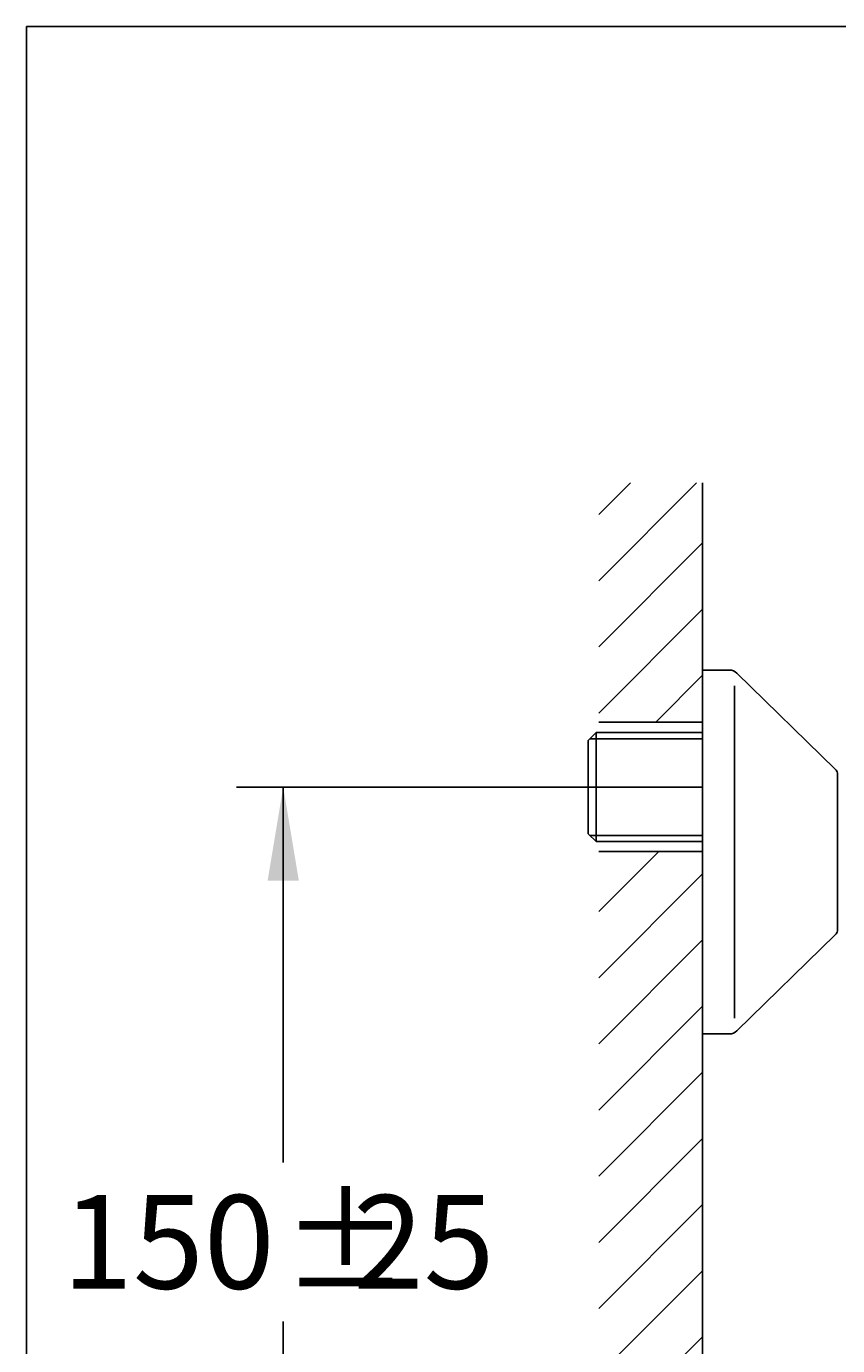
# Model space of a CAD drawing. Units: millimetres. Extents: x -159 to 203, y -34 to 291.
# Drawn here: x 7 to 59, y 206 to 291 of the extents above; entities that cross this region are included whole.
import ezdxf
from ezdxf.enums import TextEntityAlignment as Align
from ezdxf.lldxf.tags import DXFTag

# ---------------------------------------------------------------- set-up
doc = ezdxf.new("R2010")
doc.units = ezdxf.units.MM
for name, color, linetype in [('Layer1', 7, 'Continuous'), ('Layer2', 7, 'Continuous'), ('Layer3', 7, 'Continuous'), ('Layer50', 7, 'Continuous'), ('Standard', 7, 'Continuous')]:
    doc.layers.add(name, color=color, linetype=linetype)
doc.styles.add('SEACAD_Arial', font='arial.ttf')
tags = doc.linetypes.add('CENTER2', pattern=[28.575, 19.05, -3.175, 3.175, -3.175]).pattern_tags.tags
tags[10:11] = [DXFTag(74, 4), DXFTag(75, 0), DXFTag(340, '0'), DXFTag(46, 0.0), DXFTag(50, 0.0), DXFTag(44, 0.0), DXFTag(45, 0.0)]
tags[8:9] = [DXFTag(74, 4), DXFTag(75, 0), DXFTag(340, '0'), DXFTag(46, 0.0), DXFTag(50, 0.0), DXFTag(44, 0.0), DXFTag(45, 0.0)]
tags[6:7] = [DXFTag(74, 4), DXFTag(75, 0), DXFTag(340, '0'), DXFTag(46, 0.0), DXFTag(50, 0.0), DXFTag(44, 0.0), DXFTag(45, 0.0)]
tags[4:5] = [DXFTag(74, 4), DXFTag(75, 0), DXFTag(340, '0'), DXFTag(46, 0.0), DXFTag(50, 0.0), DXFTag(44, 0.0), DXFTag(45, 0.0)]
doc.dimstyles.get("Standard").update_dxf_attribs({"dimtxt": 0.18, "dimasz": 0.18, "dimexe": 0.18, "dimexo": 0.0625, "dimgap": 0.09, "dimtad": 0, "dimtih": 1, "dimtoh": 1, "dimdec": 4, "dimzin": 0, "dimdsep": 46, "dimtxsty": 'Standard', "dimcen": 0.09, "dimadec": 0, "dimazin": 0, "dimtfac": 1, "dimtdec": 4, "dimtofl": 0, "dimtmove": 0, "dimatfit": 3, "dimfxl": 1, "dimtolj": 1, "dimtzin": 0, "dimarcsym": 0})

# ---------------------------------------------------------------- blocks, each defined once
blk = doc.blocks.new('DMBLK1')
at = {"layer": 'Layer3', "linetype": 'Continuous'}
for points in [[(22.082, 236.225), (24.082, 236.225), (23.082, 242.225)], [(22.082, 189.891), (23.082, 183.891), (24.082, 189.891)]]:
    blk.add_hatch(color=7, dxfattribs=at).paths.add_polyline_path(points)
at = {"layer": 'Layer3', "color": 7, "linetype": 'Continuous'}
for p, q in [((41.465, 242.225), (20.082, 242.225)), ((23.082, 242.225), (23.082, 218.158)), ((23.082, 207.958), (23.082, 183.891)), ((41.183, 183.891), (20.082, 183.891))]:
    blk.add_line(p, q, dxfattribs=at)
at = {"layer": 'Layer3', "color": 7, "linetype": 'Continuous', "style": 'SEACAD_Arial'}
for s, p in [('±', (22.988, 216.058)), ('150', (8.901, 216.058)), ('25', (27.553, 216.058))]:
    blk.add_text(s, height=6, dxfattribs=at).set_placement(p, align=Align.TOP_LEFT)

msp = doc.modelspace()

# ---------------------------------------------------------------- hatches: boundary and pattern name
at = {"layer": 'Layer50', "linetype": 'Continuous'}
h = msp.add_hatch(dxfattribs=at)
h.set_pattern_fill('LINE', scale=0.94488, angle=45, style=0)
h.paths.add_polyline_path([(49.98936, 261.7345), (43.3227, 261.7345), (43.3227, 246.38923), (49.98936, 246.38923), (49.98936, 251.39126)])
h = msp.add_hatch(dxfattribs=at)
h.set_pattern_fill('LINE', scale=0.94488, angle=45, style=0)
h.paths.add_polyline_path([(43.3227, 238.09456), (43.3227, 188.05519), (49.98936, 188.05519), (49.98936, 238.09456)])

# ---------------------------------------------------------------- linework, layer by layer
at = {"layer": 'Layer1', "color": 7, "linetype": 'Continuous'}
msp.add_line((58.65603, 233.22459), (58.65603, 242.89126), dxfattribs=at)
at = {"layer": 'Layer2', "color": 7, "linetype": 'Continuous'}
for p, q in [((51.71815, 249.72459), (49.98936, 249.72459)), ((49.98936, 249.72459), (49.98936, 226.39126)), ((58.50508, 243.37177), (52.18355, 249.53526)), ((52.03553, 227.41185), (52.03553, 248.704)), ((42.65603, 245.21793), (43.15603, 245.71793)), ((49.98936, 245.32459), (42.7627, 245.32459)), ((43.15603, 245.71793), (43.15603, 238.73126)), ((49.98936, 245.71793), (43.15603, 245.71793)), ((42.65603, 245.21793), (42.65603, 239.23126)), ((58.65603, 233.10208), (58.65603, 243.01377)), ((42.65603, 239.23126), (43.15603, 238.73126)), ((49.98936, 239.12459), (42.7627, 239.12459)), ((43.15603, 238.73126), (49.98936, 238.73126)), ((52.18355, 226.58059), (58.50508, 232.74408)), ((49.98936, 226.39126), (51.71815, 226.39126))]:
    msp.add_line(p, q, dxfattribs=at)
at = {"layer": 'Layer2', "color": 7, "linetype": 'CENTER2'}
msp.add_line((41.46456, 242.22459), (49.98936, 242.22459), dxfattribs=at)
at = {"layer": 'Layer2', "color": 7, "linetype": 'Continuous'}
for centre, radius, start, end in [((51.71815, 249.05793), 0.66667, 45.7252443, 90), ((58.15603, 243.01377), 0.5, 0, 45.7252243), ((58.15603, 233.10208), 0.5, 314.2747757, 0), ((51.71815, 227.05793), 0.66667, 270, 314.2747757)]:
    msp.add_arc(centre, radius, start, end, dxfattribs=at)
at = {"layer": 'Layer50', "color": 7, "linetype": 'Continuous'}
for p, q in [((49.98936, 246.38923), (49.98936, 261.7345)), ((43.3227, 246.38923), (49.98936, 246.38923)), ((49.98936, 238.09456), (43.3227, 238.09456)), ((49.98936, 188.03789), (49.98936, 238.09456))]:
    msp.add_line(p, q, dxfattribs=at)
at = {"layer": 'Standard', "color": 7, "linetype": 'Continuous'}
for p, q in [((6.6, 291), (6.6, 5)), ((203.00487, 291), (6.6, 291))]:
    msp.add_line(p, q, dxfattribs=at)

# ---------------------------------------------------------------- dimensions: what is measured, and where the dimension line sits
at = {"layer": 'Layer3', "color": 7, "linetype": 'Continuous'}
dim = msp.add_linear_dim(base=(23.0823, 242.22459), p1=(41.46456, 242.22459), p2=(41.183, 183.89056), angle=269.7234587, text='\\A1;150%%P25 {}', dimstyle='Standard', dxfattribs=at)
dim.commit()
dim.dimension.update_dxf_attribs({"geometry": 'DMBLK1', "text_midpoint": (23.0823, 213.05758), "dimtype": 161})

doc.saveas('drawing.dxf')
